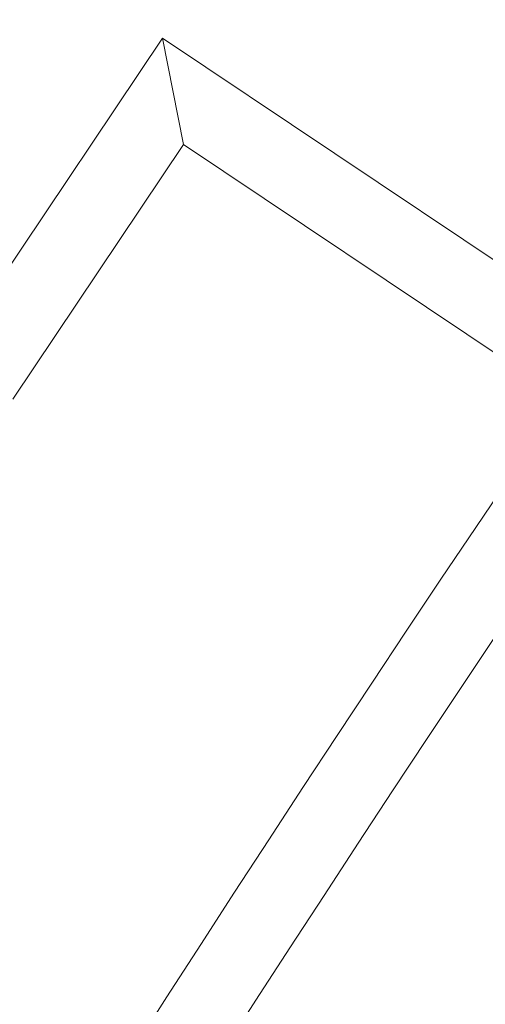
# Model space of a CAD drawing. Extents: x -33 to 81, y -84 to 46.
# Drawn here: x 57 to 57, y -63 to -63 of the extents above; entities that cross this region are included whole.
import ezdxf

# ---------------------------------------------------------------- set-up
doc = ezdxf.new("R2010")
doc.units = 0
doc.header["$LTSCALE"] = 0.1
doc.header["$MEASUREMENT"] = 0
doc.layers.get('0').update_dxf_attribs({"linetype": 'CONTINUOUS', "lineweight": 15})
doc.layers.get('DEFPOINTS').update_dxf_attribs({"linetype": 'CONTINUOUS'})
doc.layers.add('Text', color=7, linetype='CONTINUOUS', lineweight=15)
doc.styles.add('ROMAND', font='romand.shx', dxfattribs={"oblique": 15})
doc.dimstyles.new('ROMAND', dxfattribs={"dimscale": 6, "dimtxt": 0.125, "dimasz": 0.125, "dimexe": 0.0625, "dimexo": 0.0625, "dimgap": 0.0625, "dimtad": 0, "dimtih": 1, "dimtoh": 1, "dimdec": 3, "dimzin": 0, "dimdsep": 46, "dimlunit": 4, "dimtxsty": 'ROMAND', "dimcen": 0, "dimadec": 0, "dimazin": 0, "dimtfac": 1, "dimtdec": 3, "dimtofl": 0, "dimtmove": 0, "dimatfit": 3, "dimfxl": 0, "dimtolj": 1, "dimtzin": 0, "dimarcsym": 0})

# ---------------------------------------------------------------- blocks, each defined once
blk = doc.blocks.new('*D274')
at = {"layer": 'DEFPOINTS', "color": 0}
for p in [(60.61861, -61.31661), (61.11861, -61.31661)]:
    blk.add_point(p, dxfattribs=at)
at = {"layer": 'Text', "color": 0, "lineweight": -2}
blk.add_line((53.91995, -61.31661), (59.96236, -61.31661), dxfattribs=at)
at = {"layer": 'Text', "color": 0}
blk.add_solid([(59.96236, -61.20724), (59.96236, -61.42599), (60.61861, -61.31661)], dxfattribs=at)
at = {"layer": 'Text', "color": 0, "insert": (47.48828, -61.31661), "char_height": 0.65625, "attachment_point": 5, "style": 'ROMAND'}
blk.add_mtext('\\A1;VERTICALLY MOUNTED\\PMOGUL OR MEDIUM 4KV\\PBASED LAMP SOCKET', dxfattribs=at)

msp = doc.modelspace()

# ---------------------------------------------------------------- linework, layer by layer
for p, q in [((57.28089, -62.53029), (57.21134, -62.63415)), ((57.46265, -62.65201), (57.28089, -62.53029)), ((57.28947, -62.57365), (57.28089, -62.53029)), ((57.28947, -62.57365), (57.21991, -62.67751)), ((57.44526, -62.67798), (57.28947, -62.57365))]:
    msp.add_line(p, q)
at = {"color": 8}
for centre, radius, start, end in [((66.63764, -67.69615), 9.76514, 138.677151, 178.104888), ((66.22952, -68.58286), 10.30101, 145.849802, 171.150825)]:
    msp.add_arc(centre, radius, start, end, dxfattribs=at)
for radius, end in [(11.89832, 170.389853), (11.86707, 170.517309)]:
    msp.add_arc((67.28708, -69.36182), radius, 138.991778, end)

# ---------------------------------------------------------------- dimensions: what is measured, and where the dimension line sits
at = {"layer": 'Text'}
dim = msp.add_diameter_dim_2p(p1=(61.11861, -61.31661), p2=(60.61861, -61.31661), text='VERTICALLY MOUNTED\\PMOGUL OR MEDIUM 4KV\\PBASED LAMP SOCKET', dimstyle='ROMAND', override={"dimscale": 5.25}, dxfattribs=at)
dim.commit()
dim.dimension.update_dxf_attribs({"geometry": '*D274', "text_midpoint": (47.48828, -61.31661), "dimtype": 163})

doc.saveas('drawing.dxf')
